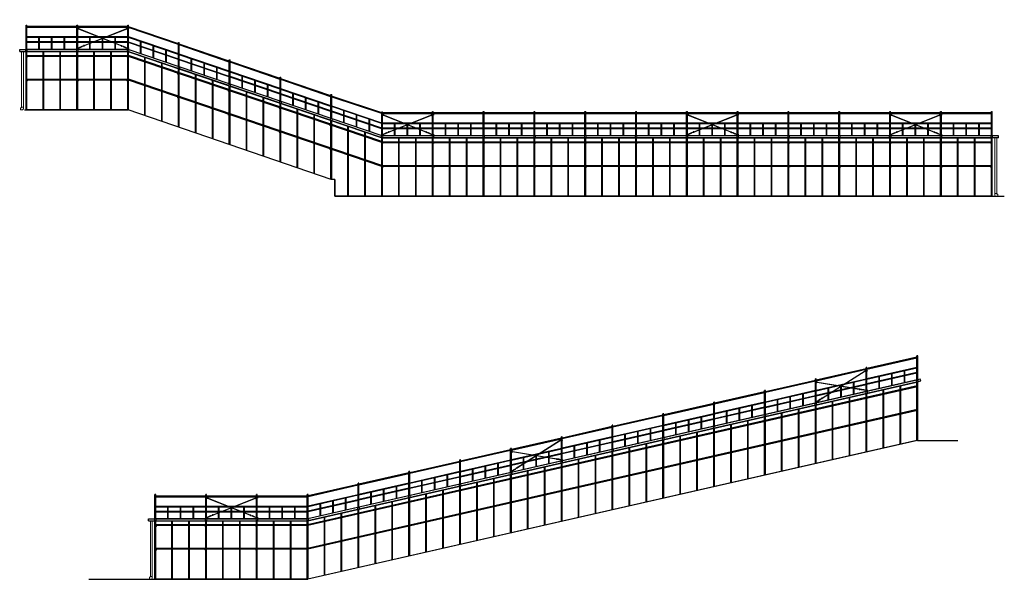
# Model space of a CAD drawing. Units: inches. Extents: x -503316 to 1962298, y 0 to 3859104.
# Drawn here: x 981156 to 1039297, y 2457394 to 2490453 of the extents above; entities that cross this region are included whole.
import ezdxf

# ---------------------------------------------------------------- set-up
doc = ezdxf.new("R2010")
doc.units = ezdxf.units.IN
doc.header["$LTSCALE"] = 1000
doc.header["$MEASUREMENT"] = 0
doc.linetypes.add('EB_DASH', pattern=[6, 3, -3])
doc.linetypes.add('EB_DASHDOT', pattern=[39, 30, -3, 3, -3])
doc.layers.add('1', color=7, linetype='Continuous')
for name, color, linetype, lineweight in [('CAXA3', 7, 'Continuous', 25), ('中心线2', 4, 'EB_DASHDOT', 15), ('主体细线', 7, 'Continuous', 15), ('天沟', 75, 'Continuous', 5), ('标注', 7, 'Continuous', 13)]:
    doc.layers.add(name, color=color, linetype=linetype, lineweight=lineweight)

# ---------------------------------------------------------------- blocks, each defined once
blk = doc.blocks.new('ewfegw')
at = {"layer": 'CAXA3', "linetype": 'Continuous', "lineweight": 5}
for points in [[(1094543, 2725104), (1094543, 2721809)], [(1094653, 2725104), (1094653, 2721809)], [(1094485, 2721766), (1094485, 2721646)], [(1094538, 2721809), (1094658, 2721809)]]:
    blk.add_lwpolyline(points, dxfattribs=at)
for points in [[(1094658, 2721809), (1094658, 2721751, -0.414214), (1094553, 2721646), (1094485, 2721646)], [(1094485, 2721766), (1094513, 2721766, 0.414214), (1094538, 2721791), (1094538, 2721809)]]:
    blk.add_lwpolyline(points, format="xyb", dxfattribs=at)
blk = doc.blocks.new('CAXBLOCK562', base_point=(-6755, -12215))
at = {"layer": '天沟', "color": 7, "linetype": 'Continuous', "lineweight": 5}
for p, q in [((-6822, -12146), (-6722, -12146)), ((-6822, -12146), (-6822, -12258)), ((-6722, -12146), (-6722, -12258)), ((-6822, -12243), (-6722, -12243)), ((-6822, -12258), (-6722, -12258))]:
    blk.add_line(p, q, dxfattribs=at)
for centre in [(-6800, -12162), (-6745, -12162), (-6800, -12222), (-6745, -12222)]:
    blk.add_circle(centre, 6, dxfattribs=at)
blk = doc.blocks.new('fewfwegwg')
at = {"layer": 'CAXA3', "linetype": 'Continuous', "lineweight": 5}
blk.add_line((1094804, 2725102), (1094864, 2725102), dxfattribs=at)
blk.add_blockref('CAXBLOCK562', (1094851, 2725146), dxfattribs=at)
blk = doc.blocks.new('gregehehe')
for points in [[(1046779, 2729159), (1046779, 2730569)], [(1046779, 2730569), (1046827, 2730569)], [(1046827, 2729143), (1046827, 2730569)], [(1046779, 2725569), (1046779, 2729016)], [(1046827, 2725569), (1046827, 2729016)]]:
    blk.add_lwpolyline(points)
blk.add_blockref('fewfwegwg', (-48030, 3914))
blk = doc.blocks.new('fewfewgwg')
for points in [[(1040779, 2730171), (1040779, 2731595)], [(1040779, 2731595), (1040827, 2731595)], [(1040827, 2730171), (1040827, 2731595)], [(1040779, 2726594), (1040779, 2730036)], [(1040827, 2726594), (1040827, 2730036)]]:
    blk.add_lwpolyline(points)
blk.add_blockref('fewfwegwg', (-54030, 4934))
blk = doc.blocks.new('fwfewwgwgw')
for points in [[(1040779, 2730910), (1037827, 2730910)], [(1040779, 2730878), (1037827, 2730878)], [(1038537, 2730171), (1038537, 2730910)], [(1038569, 2730171), (1038569, 2730910)], [(1039287, 2730171), (1039287, 2730910)], [(1039319, 2730171), (1039319, 2730910)], [(1040037, 2730171), (1040037, 2730910)], [(1040069, 2730171), (1040069, 2730910)], [(1040779, 2730610), (1037827, 2730610)], [(1040779, 2730578), (1037827, 2730578)]]:
    blk.add_lwpolyline(points)
blk = doc.blocks.new('gregrehehe')
for points in [[(1046779, 2729899), (1043827, 2730903)], [(1046779, 2729865), (1043827, 2730869)], [(1046779, 2729599), (1043827, 2730603)], [(1046779, 2729565), (1043827, 2730569)], [(1044537, 2729922), (1044537, 2730661)], [(1044569, 2729911), (1044569, 2730650)], [(1045287, 2729667), (1045287, 2730406)], [(1045319, 2729656), (1045319, 2730395)], [(1046037, 2729412), (1046037, 2730151)], [(1046069, 2729401), (1046069, 2730140)]]:
    blk.add_lwpolyline(points)
blk = doc.blocks.new('fwefewgwg')
for radius in [24, 20.5]:
    blk.add_circle((1037851, 2729746), radius)
blk = doc.blocks.new('gd')
at = {"layer": '主体细线', "lineweight": 5}
h = blk.add_hatch(color=5, dxfattribs=at)
h.paths.add_polyline_path([(819264, -119990), (819257, -119990), (819254, -119996), (819257, -120002), (819264, -120002), (819268, -119996)])
h.paths.add_polyline_path([(819266, -119995, -1), (819256, -119997, -1)], flags=16)
at = {"linetype": 'Continuous', "lineweight": 5}
for p, q in [((819021, -120224), (819074, -120172)), ((819028, -120232), (819080, -120179)), ((819070, -120169), (819085, -120155)), ((819084, -120182), (819070, -120169)), ((819074, -120148), (819166, -120057)), ((819075, -120164), (819074, -120162)), ((819079, -120151), (819169, -120063)), ((819080, -120160), (819079, -120160)), ((819084, -120182), (819098, -120168)), ((819098, -120168), (819085, -120155)), ((819088, -120158), (819092, -120155)), ((819098, -120160), (819092, -120155)), ((819094, -120164), (819098, -120160)), ((819102, -120174), (819191, -120086)), ((819105, -120180), (819197, -120089)), ((819152, -120096), (819176, -120072)), ((819157, -120102), (819152, -120096)), ((819157, -120102), (819182, -120078)), ((819173, -120068), (819191, -120050)), ((819186, -120082), (819173, -120068)), ((819186, -120082), (819205, -120064)), ((819205, -120064), (819191, -120050)), ((819195, -120054), (819244, -120006)), ((819200, -120060), (819250, -120011))]:
    blk.add_line(p, q, dxfattribs=at)
at = {"linetype": 'EB_DASHDOT', "lineweight": 5}
for p, q in [((819089, -120159), (819093, -120156)), ((819091, -120179), (819089, -120178)), ((819093, -120163), (819097, -120160)), ((819093, -120174), (819093, -120173)), ((819153, -120097), (819177, -120073)), ((819157, -120101), (819181, -120077)), ((819178, -120063), (819177, -120063)), ((819182, -120059), (819180, -120058)), ((819191, -120077), (819191, -120077)), ((819197, -120075), (819195, -120073))]:
    blk.add_line(p, q, dxfattribs=at)
at = {"linetype": 'Continuous', "lineweight": 5}
for centre, radius, start, end in [((819081, -120155), 10, 134.30088, 224.62246), ((819084, -120155), 6, 134.30088, 224.62246), ((819098, -120172), 10, 224.62246, 314.30088), ((819098, -120170), 6, 224.62246, 314.30088), ((819173, -120065), 10, 44.62246, 134.30088), ((819173, -120067), 6, 44.62246, 134.30088), ((819187, -120082), 6, 314.30088, 44.62246), ((819190, -120082), 10, 314.30088, 44.62246)]:
    blk.add_arc(centre, radius, start, end, dxfattribs=at)
at = {"layer": '中心线2', "linetype": 'EB_DASHDOT', "lineweight": 5}
for p, q in [((819015, -120254), (818997, -120232)), ((819196, -120055), (819222, -120029)), ((819200, -120059), (819226, -120033)), ((819224, -120031), (819244, -120011))]:
    blk.add_line(p, q, dxfattribs=at)
at = {"layer": '中心线2', "linetype": 'Continuous', "lineweight": 5}
blk.add_line((819227, -120034), (819221, -120028), dxfattribs=at)
at = {"layer": '中心线2', "linetype": 'EB_DASHDOT', "lineweight": 5}
for centre, radius, start, end in [((819234, -120000), 15, 314.44419, 10.31033), ((819260, -119995), 12, 347.31093, 190.31033)]:
    blk.add_arc(centre, radius, start, end, dxfattribs=at)
at = {"layer": '主体细线', "lineweight": 5}
blk.add_lwpolyline([(819264, -119990), (819257, -119990), (819254, -119996), (819257, -120002), (819264, -120002), (819268, -119996)], close=True, dxfattribs=at)
for radius in [8, 5]:
    blk.add_circle((819261, -119996), radius, dxfattribs=at)
for centre, radius, start, end in [((819260, -119995), 16, 250.38232, 199.62586), ((819240, -120002), 5, 314.44419, 19.62586), ((819253, -120015), 5, 70.38232, 134.44419)]:
    blk.add_arc(centre, radius, start, end, dxfattribs=at)
at = {"layer": '标注', "lineweight": 5}
blk.add_lwpolyline([(819006, -120253), (819015, -120248), (819015, -120238), (819006, -120233), (818998, -120238), (818998, -120248)], close=True, dxfattribs=at)
at = {"layer": '标注', "color": 5, "linetype": 'EB_DASH', "lineweight": 5}
blk.add_lwpolyline([(819025, -120246, -0.263428), (819028, -120246, -0.263428)], format="xyb", dxfattribs=at)
at = {"layer": '标注', "lineweight": 5}
blk.add_circle((819006, -120243), 5, dxfattribs=at)
at = {"layer": '标注', "color": 5, "linetype": 'EB_DASH', "lineweight": 5}
for centre, radius, start, end in [((819010, -120243), 18.7, 71.24897, 352.96007), ((819010, -120243), 8.49, 71.24897, 283.43539), ((819017, -120221), 15.2, 251.24897, 314.44419), ((819009, -120227), 25.1, 276.35324, 308.78216)]:
    blk.add_arc(centre, radius, start, end, dxfattribs=at)
at = {"layer": '标注', "lineweight": 5}
blk.add_arc((819017, -120221), 5, 251.24897, 314.44419, dxfattribs=at)
blk = doc.blocks.new('gde')
at = {"layer": '中心线2', "linetype": 'EB_DASHDOT', "lineweight": 5}
blk.add_line((819116, -120271), (819201, -120188), dxfattribs=at)
at = {"layer": '1', "lineweight": 5}
blk.add_blockref('gd', (110, -27), dxfattribs=at)
blk = doc.blocks.new('hbfgd')
at = {"color": 7, "ltscale": 10}
for p, q in [((-72640, -481826), (-72677, -481818)), ((-72640, -481851), (-72677, -481859))]:
    blk.add_line(p, q, dxfattribs=at)
blk.add_circle((-72676, -481839), 4, dxfattribs=at)
for centre, radius, start, end in [((-72669, -481839), 22, 109.97845, 250.08731), ((-72632, -481839), 15.1, 124.02165, 236.04412)]:
    blk.add_arc(centre, radius, start, end, dxfattribs=at)
blk = doc.blocks.new('hgfdj')
at = {"color": 7, "lineweight": 5, "ltscale": 10}
for p, q in [((-44295, -445841), (-46565, -444388)), ((-44281, -445820), (-46551, -444367))]:
    blk.add_line(p, q, dxfattribs=at)
at = {"color": 7, "lineweight": 5, "xscale": -1, "rotation": 147.3733283807386}
blk.add_blockref('hbfgd', (-245170, -889348), dxfattribs=at)
at = {"color": 7, "lineweight": 5, "rotation": 147.3733283807382}
blk.add_blockref('hbfgd', (-365256, -812470), dxfattribs=at)
at = {"layer": '1', "lineweight": 5, "rotation": 102.9155562349603}
blk.add_blockref('gde', (21897, -1271318), dxfattribs=at)
blk = doc.blocks.new('hfh')
for p, q in [((-71342, -473112), (-71342, -473152)), ((-71342, -473112), (-71249, -473112)), ((-71249, -473152), (-71342, -473152)), ((-71304, -473112), (-71304, -473152)), ((-71302, -473112), (-71302, -473152)), ((-71251, -473112), (-71251, -473152)), ((-71249, -473112), (-71249, -473152))]:
    blk.add_line(p, q)
blk.add_circle((-71327, -473132), 7)
blk = doc.blocks.new('rgregreheh')
at = {"layer": 'CAXA3', "color": 1, "linetype": 'Continuous', "lineweight": 5, "xscale": -1, "rotation": 349.0817438432614}
blk.add_blockref('hgfdj', (1094454, 3061569), dxfattribs=at)
at = {"layer": 'CAXA3', "color": 1, "linetype": 'Continuous', "lineweight": 5, "rotation": 10.91825615673862}
blk.add_blockref('hgfdj', (1014714, 3061569), dxfattribs=at)
at = {"layer": 'CAXA3', "linetype": 'Continuous', "lineweight": 5, "xscale": -1}
for p in [(981807, 3089562), (981806, 3088407)]:
    blk.add_blockref('hfh', p, dxfattribs=at)
at = {"layer": 'CAXA3', "linetype": 'Continuous', "lineweight": 5}
for p in [(1127361, 3089562), (1127361, 3088407)]:
    blk.add_blockref('hfh', p, dxfattribs=at)
blk = doc.blocks.new('rgewfefewgwg')
for points in [[(1086937, 2569629), (1089889, 2568957)], [(1086937, 2569580), (1089889, 2568907)], [(1086937, 2569021), (1089889, 2568349)], [(1086937, 2568988), (1089889, 2568316)], [(1086937, 2568721), (1089889, 2568049)], [(1086937, 2568688), (1089889, 2568016)], [(1087647, 2568120), (1087647, 2568859)], [(1087679, 2568113), (1087679, 2568852)], [(1088397, 2567949), (1088397, 2568688)], [(1088429, 2567942), (1088429, 2568681)], [(1089147, 2567779), (1089147, 2568518)], [(1089179, 2567771), (1089179, 2568510)]]:
    blk.add_lwpolyline(points)
blk = doc.blocks.new('regwdfwfegewg')
at = {"color": 7, "lineweight": 5, "ltscale": 10}
for p, q in [((1092527, 2567194), (1089987, 2568802)), ((1092541, 2567215), (1090001, 2568823))]:
    blk.add_line(p, q, dxfattribs=at)
at = {"color": 7, "lineweight": 5, "xscale": -1, "rotation": 147.6505642668997}
blk.add_blockref('hbfgd', (893538, 2122886), dxfattribs=at)
at = {"color": 7, "lineweight": 5, "rotation": 147.6505642668994}
blk.add_blockref('hbfgd', (773344, 2199015), dxfattribs=at)
at = {"layer": '1', "lineweight": 5, "rotation": 103.1927921211215}
blk.add_blockref('gde', (1162713, 1742046), dxfattribs=at)
blk = doc.blocks.new('wqdwdwfqgq')
at = {"color": 7, "lineweight": 5, "ltscale": 10}
for p, q in [((1090346, 2567753), (1092825, 2568156)), ((1090350, 2567728), (1092829, 2568131))]:
    blk.add_line(p, q, dxfattribs=at)
at = {"color": 7, "lineweight": 5, "rotation": 189.2508342470602}
blk.add_blockref('hbfgd', (1098590, 2080894), dxfattribs=at)
at = {"layer": '1', "lineweight": 5, "extrusion": (0, 0, -1), "zscale": -0.9999999999999997, "rotation": 126.2913936071614}
blk.add_blockref('gde', (-702074, 1836267), dxfattribs=at)

msp = doc.modelspace()

# ---------------------------------------------------------------- linework, layer by layer
for p, q in [((981156.2, 2488698.6), (987556.2, 2488698.6)), ((981156.2, 2488578.9), (987556.2, 2488578.9)), ((1002532.2, 2481829.7), (987580.2, 2486938.3)), ((1002532.2, 2481779), (987580.2, 2486887.6)), ((999556.2, 2481021.1), (987556.2, 2485121.1)), ((1002580.2, 2483245.1), (1038532.2, 2483245.1)), ((1002580.2, 2483197.1), (1038532.2, 2483197.1)), ((1002580.2, 2481845.1), (1038532.2, 2481845.1)), ((1002580.2, 2481797.1), (1038532.2, 2481797.1)), ((999756.2, 2481021.1), (999756.2, 2480021.1)), ((999756.2, 2480021.1), (1039296.8, 2480021.1))]:
    msp.add_line(p, q)
for points in [[(981556.2, 2485121.1), (981556.2, 2490021.1)], [(984532.2, 2490046.1), (981580.2, 2490046.1)], [(984532.2, 2489996.1), (981580.2, 2489996.1)], [(987532.2, 2490046.1), (984580.2, 2490046.1)], [(987532.2, 2489996.1), (984580.2, 2489996.1)], [(987532.2, 2488698.6), (987532.2, 2490121.1)], [(987532.2, 2490121.1), (987580.2, 2490121.1)], [(987580.2, 2488690.4), (987580.2, 2490121.1)], [(990532.2, 2489030.8), (987580.2, 2490039.4)], [(990532.2, 2488977.9), (987580.2, 2489986.5)], [(984532.2, 2489437.1), (981580.2, 2489437.1)], [(981580.2, 2488698.6), (981580.2, 2489437.1), (987556.2, 2489437.1), (987580.2, 2489429.9), (1002532.2, 2484346.2), (1002580.2, 2484337.1), (1038532.2, 2484337.1), (1038532.2, 2483598.6), (1002556.2, 2483598.6), (987556.2, 2488698.6), (981580.2, 2488698.6), (981580.2, 2489437.1)], [(984532.2, 2489405.1), (981580.2, 2489405.1)], [(984532.2, 2489137.1), (981580.2, 2489137.1)], [(984532.2, 2489105.1), (981580.2, 2489105.1)], [(982290.2, 2488698.6), (982290.2, 2489437.1)], [(982322.2, 2488698.6), (982322.2, 2489437.1)], [(983040.2, 2488698.6), (983040.2, 2489437.1)], [(983072.2, 2488698.6), (983072.2, 2489437.1)], [(983790.2, 2488698.6), (983790.2, 2489437.1)], [(983822.2, 2488698.6), (983822.2, 2489437.1)], [(993532.2, 2488005.8), (990580.2, 2489014.4)], [(981156.2, 2488578.9), (981156.2, 2488698.6)], [(981580.2, 2485121.1), (981580.2, 2488563.6), (981606.2, 2488563.6), (981606.2, 2488578.9), (987556.2, 2488578.9), (987601.1, 2488563.6), (1002556.2, 2483478.9), (1038506.2, 2483478.9), (1038506.2, 2483463.6), (1038526.2, 2483463.6), (1038532.2, 2483463.6), (1038532.2, 2480021.1), (999756.2, 2480021.1), (999756.2, 2481021.1), (999556.2, 2481021.1), (987556.2, 2485121.1), (981580.2, 2485121.1), (981580.2, 2488563.6)], [(982540.2, 2485121.1), (982540.2, 2488578.9)], [(982572.2, 2485121.1), (982572.2, 2488578.9)], [(983540.2, 2485121.1), (983540.2, 2488578.9)], [(983572.2, 2485121.1), (983572.2, 2488578.9)], [(985540.2, 2485121.1), (985540.2, 2488578.9)], [(985572.2, 2485121.1), (985572.2, 2488578.9)], [(986540.2, 2485121.1), (986540.2, 2488578.9)], [(986572.2, 2485121.1), (986572.2, 2488578.9)], [(987532.2, 2485121.1), (987532.2, 2488563.6)], [(1002556.2, 2483598.6), (987556.2, 2488698.6)], [(987556.2, 2485121.1), (987556.2, 2488563.6)], [(987580.2, 2485121.1), (987580.2, 2488563.6)], [(990506.2, 2487575.9), (987601.1, 2488563.6)], [(993532.2, 2487952.9), (990580.2, 2488961.5)], [(981580.2, 2488345.1), (987532.2, 2488345.1)], [(981580.2, 2488297.1), (987532.2, 2488297.1)], [(1002532.2, 2483254.6), (987580.2, 2488338.3)], [(1002532.2, 2483203.9), (987580.2, 2488287.6)], [(988540.2, 2484784.9), (988540.2, 2488244.3)], [(988572.2, 2484774), (988572.2, 2488233.5)], [(989540.2, 2484443.3), (989540.2, 2487904.3)], [(989572.2, 2484432.3), (989572.2, 2487893.5)], [(996532.2, 2486980.8), (993580.2, 2487989.4)], [(996532.2, 2486927.9), (993580.2, 2487936.5)], [(993506.2, 2486555.9), (990601.1, 2487543.6)], [(981580.2, 2486945.1), (987532.2, 2486945.1)], [(981580.2, 2486897.1), (987532.2, 2486897.1)], [(991540.2, 2483759.9), (991540.2, 2487219.3)], [(991572.2, 2483749), (991572.2, 2487208.5)], [(992540.2, 2483418.3), (992540.2, 2486879.3)], [(992572.2, 2483407.3), (992572.2, 2486868.5)], [(999532.2, 2485955.8), (996580.2, 2486964.4)], [(999532.2, 2485902.9), (996580.2, 2486911.5)], [(996506.2, 2485535.9), (993601.1, 2486523.6)], [(994540.2, 2482739.9), (994540.2, 2486199.3)], [(994572.2, 2482729), (994572.2, 2486188.5)], [(995540.2, 2482398.3), (995540.2, 2485859.3)], [(995572.2, 2482387.3), (995572.2, 2485848.5)], [(1002532.2, 2484955.5), (999687.2, 2485902.8), (999580.2, 2485939.4)], [(1002532.2, 2484902.8), (999671.2, 2485855.4), (999580.2, 2485886.5)], [(981443, 2485121.1), (987556.2, 2485121.1)], [(999506.2, 2484515.9), (996601.1, 2485503.6)], [(997540.2, 2481719.9), (997540.2, 2485179.3)], [(997572.2, 2481709), (997572.2, 2485168.5)], [(1005532.2, 2484946.1), (1002580.2, 2484946.1)], [(1008532.2, 2484946.1), (1005580.2, 2484946.1)], [(1011532.2, 2484946.1), (1008580.2, 2484946.1)], [(1014532.2, 2484946.1), (1011580.2, 2484946.1)], [(1017532.2, 2484946.1), (1014580.2, 2484946.1)], [(1020532.2, 2484946.1), (1017580.2, 2484946.1)], [(1023532.2, 2484946.1), (1020580.2, 2484946.1)], [(1026532.2, 2484946.1), (1023580.2, 2484946.1)], [(1029532.2, 2484946.1), (1026580.2, 2484946.1)], [(1032532.2, 2484946.1), (1029580.2, 2484946.1)], [(1035532.2, 2484946.1), (1032580.2, 2484946.1)], [(1038532.2, 2484946.1), (1035580.2, 2484946.1)], [(998540.2, 2481378.3), (998540.2, 2484839.3)], [(998572.2, 2481367.3), (998572.2, 2484828.5)], [(1002506.2, 2483495.9), (999601.1, 2484483.6)], [(1005532.2, 2484896.1), (1002580.2, 2484896.1)], [(1008532.2, 2484896.1), (1005580.2, 2484896.1)], [(1011532.2, 2484896.1), (1008580.2, 2484896.1)], [(1014532.2, 2484896.1), (1011580.2, 2484896.1)], [(1017532.2, 2484896.1), (1014580.2, 2484896.1)], [(1020532.2, 2484896.1), (1017580.2, 2484896.1)], [(1023532.2, 2484896.1), (1020580.2, 2484896.1)], [(1026532.2, 2484896.1), (1023580.2, 2484896.1)], [(1029532.2, 2484896.1), (1026580.2, 2484896.1)], [(1032532.2, 2484896.1), (1029580.2, 2484896.1)], [(1035532.2, 2484896.1), (1032580.2, 2484896.1)], [(1038532.2, 2484896.1), (1035580.2, 2484896.1)], [(1000540.2, 2480021.1), (1000540.2, 2484159.3)], [(1000572.2, 2480021.1), (1000572.2, 2484148.5)], [(1001540.2, 2480021.1), (1001540.2, 2483819.3)], [(1001572.2, 2480021.1), (1001572.2, 2483808.5)], [(1038956.2, 2483598.6), (1002556.2, 2483598.6)], [(1038956.2, 2483478.9), (1002556.2, 2483478.9)], [(1003540.2, 2480015.1), (1003540.2, 2483472.9)], [(1003572.2, 2480015.1), (1003572.2, 2483472.9)], [(1004540.2, 2480015.1), (1004540.2, 2483472.9)], [(1004572.2, 2480015.1), (1004572.2, 2483472.9)], [(1006540.2, 2480015.1), (1006540.2, 2483472.9)], [(1006572.2, 2480015.1), (1006572.2, 2483472.9)], [(1007540.2, 2480015.1), (1007540.2, 2483472.9)], [(1007572.2, 2480015.1), (1007572.2, 2483472.9)], [(1009540.2, 2480015.1), (1009540.2, 2483472.9)], [(1009572.2, 2480015.1), (1009572.2, 2483472.9)], [(1010540.2, 2480015.1), (1010540.2, 2483472.9)], [(1010572.2, 2480015.1), (1010572.2, 2483472.9)], [(1012540.2, 2480015.1), (1012540.2, 2483472.9)], [(1012572.2, 2480015.1), (1012572.2, 2483472.9)], [(1013540.2, 2480015.1), (1013540.2, 2483472.9)], [(1013572.2, 2480015.1), (1013572.2, 2483472.9)], [(1015540.2, 2480015.1), (1015540.2, 2483472.9)], [(1015572.2, 2480015.1), (1015572.2, 2483472.9)], [(1016540.2, 2480015.1), (1016540.2, 2483472.9)], [(1016572.2, 2480015.1), (1016572.2, 2483472.9)], [(1018540.2, 2480015.1), (1018540.2, 2483472.9)], [(1018572.2, 2480015.1), (1018572.2, 2483472.9)], [(1019540.2, 2480015.1), (1019540.2, 2483472.9)], [(1019572.2, 2480015.1), (1019572.2, 2483472.9)], [(1021540.2, 2480015.1), (1021540.2, 2483472.9)], [(1021572.2, 2480015.1), (1021572.2, 2483472.9)], [(1022540.2, 2480015.1), (1022540.2, 2483472.9)], [(1022572.2, 2480015.1), (1022572.2, 2483472.9)], [(1024540.2, 2480015.1), (1024540.2, 2483472.9)], [(1024572.2, 2480015.1), (1024572.2, 2483472.9)], [(1025540.2, 2480015.1), (1025540.2, 2483472.9)], [(1025572.2, 2480015.1), (1025572.2, 2483472.9)], [(1027540.2, 2480015.1), (1027540.2, 2483472.9)], [(1027572.2, 2480015.1), (1027572.2, 2483472.9)], [(1028540.2, 2480015.1), (1028540.2, 2483472.9)], [(1028572.2, 2480015.1), (1028572.2, 2483472.9)], [(1030540.2, 2480015.1), (1030540.2, 2483472.9)], [(1030572.2, 2480015.1), (1030572.2, 2483472.9)], [(1031540.2, 2480015.1), (1031540.2, 2483472.9)], [(1031572.2, 2480015.1), (1031572.2, 2483472.9)], [(1033540.2, 2480015.1), (1033540.2, 2483472.9)], [(1033572.2, 2480015.1), (1033572.2, 2483472.9)], [(1034540.2, 2480015.1), (1034540.2, 2483472.9)], [(1034572.2, 2480015.1), (1034572.2, 2483472.9)], [(1036540.2, 2480015.1), (1036540.2, 2483472.9)], [(1036572.2, 2480015.1), (1036572.2, 2483472.9)], [(1037540.2, 2480015.1), (1037540.2, 2483472.9)], [(1037572.2, 2480015.1), (1037572.2, 2483472.9)], [(1038956.2, 2483478.9), (1038956.2, 2483598.6)], [(999756.2, 2481021.1), (999556.2, 2481021.1)], [(989188, 2460971.3), (989188, 2461709.9), (998140, 2461709.9), (998188, 2461715.7), (1034140, 2469904.8), (1034140, 2469165.8), (998164, 2460971.3), (989188, 2460971.3), (989188, 2461677.9)], [(989188, 2457393.9), (989188, 2460836.4), (989214, 2460836.4), (989214, 2460851.6), (998164, 2460851.6), (1034114, 2469040.2), (1034114, 2469036.4), (1034140, 2469036.4), (1034140, 2465588.4), (998164, 2457393.9), (989188, 2457393.9), (989188, 2460836.4)], [(1034158.7, 2468817.3), (998158.7, 2460617.3)], [(1034338.1, 2469210.9), (998164, 2460971.3)], [(1034364, 2469097.2), (998164, 2460851.6)], [(1034169.4, 2468770.5), (998169.4, 2460570.5)], [(1033148, 2465362.4), (1033148, 2468820.2)], [(1033180, 2465369.7), (1033180, 2468827.5)], [(1034364, 2469097.2), (1034338.1, 2469210.9)], [(1030148, 2464679.1), (1030148, 2468136.9)], [(1030180, 2464686.4), (1030180, 2468144.2)], [(1032148, 2465134.7), (1032148, 2468592.4)], [(1032180, 2465141.9), (1032180, 2468599.7)], [(1029148, 2464451.3), (1029148, 2467909.1)], [(1029180, 2464458.6), (1029180, 2467916.4)], [(1034158.7, 2467417.3), (998158.7, 2459217.3)], [(1034164, 2467393.9), (998164, 2459193.9)], [(1034169.4, 2467370.5), (998169.4, 2459170.5)], [(1026148, 2463768), (1026148, 2467225.8)], [(1026180, 2463775.3), (1026180, 2467233)], [(1027148, 2463995.8), (1027148, 2467453.5)], [(1027180, 2464003.1), (1027180, 2467460.8)], [(1023148, 2463084.7), (1023148, 2466542.4)], [(1023180, 2463091.9), (1023180, 2466549.7)], [(1024148, 2463312.4), (1024148, 2466770.2)], [(1024180, 2463319.7), (1024180, 2466777.5)], [(1020148, 2462401.3), (1020148, 2465859.1)], [(1020180, 2462408.6), (1020180, 2465866.4)], [(1021148, 2462629.1), (1021148, 2466086.9)], [(1021180, 2462636.4), (1021180, 2466094.2)], [(1034164, 2465593.9), (998164, 2457393.9)], [(1017148, 2461718), (1017148, 2465175.8)], [(1017180, 2461725.3), (1017180, 2465183)], [(1018148, 2461945.8), (1018148, 2465403.5)], [(1018180, 2461953.1), (1018180, 2465410.8)], [(1034164, 2465593.9), (1036544.9, 2465593.9)], [(1015148, 2461262.4), (1015148, 2464720.2)], [(1015180, 2461269.7), (1015180, 2464727.5)], [(1012148, 2460579.1), (1012148, 2464036.9)], [(1012180, 2460586.4), (1012180, 2464044.2)], [(1014148, 2461034.7), (1014148, 2464492.4)], [(1014180, 2461041.9), (1014180, 2464499.7)], [(1011148, 2460351.3), (1011148, 2463809.1)], [(1011180, 2460358.6), (1011180, 2463816.4)], [(1008148, 2459668), (1008148, 2463125.8)], [(1008180, 2459675.3), (1008180, 2463133)], [(1009148, 2459895.8), (1009148, 2463353.5)], [(1009180, 2459903.1), (1009180, 2463360.8)], [(989188, 2462318.9), (992140, 2462318.9)], [(989188, 2462268.9), (992140, 2462268.9)], [(992188, 2462318.9), (995140, 2462318.9)], [(992188, 2462268.9), (995140, 2462268.9)], [(995188, 2462318.9), (998140, 2462318.9)], [(995188, 2462268.9), (998140, 2462268.9)], [(1005148, 2458984.7), (1005148, 2462442.4)], [(1005180, 2458991.9), (1005180, 2462449.7)], [(1006148, 2459212.4), (1006148, 2462670.2)], [(1006180, 2459219.7), (1006180, 2462677.5)], [(1002148, 2458301.3), (1002148, 2461759.1)], [(1002180, 2458308.6), (1002180, 2461766.4)], [(1003148, 2458529.1), (1003148, 2461986.9)], [(1003180, 2458536.4), (1003180, 2461994.2)], [(1000148, 2457845.8), (1000148, 2461303.5)], [(1000180, 2457853.1), (1000180, 2461310.8)], [(988764, 2460971.3), (998188, 2460971.3)], [(988764, 2460851.6), (988764, 2460971.3)], [(988764, 2460851.6), (998214, 2460851.6)], [(998188, 2460617.9), (989188, 2460617.9)], [(998188, 2460569.9), (989188, 2460569.9)], [(990148, 2457393.9), (990148, 2460851.6)], [(990180, 2457393.9), (990180, 2460851.6)], [(991148, 2457393.9), (991148, 2460851.6)], [(991180, 2457393.9), (991180, 2460851.6)], [(993148, 2457393.9), (993148, 2460851.6)], [(993180, 2457393.9), (993180, 2460851.6)], [(994148, 2457393.9), (994148, 2460851.6)], [(994180, 2457393.9), (994180, 2460851.6)], [(996148, 2457393.9), (996148, 2460851.6)], [(996180, 2457393.9), (996180, 2460851.6)], [(997148, 2457393.9), (997148, 2460851.6)], [(997180, 2457393.9), (997180, 2460851.6)], [(999148, 2457618), (999148, 2461075.8)], [(999180, 2457625.3), (999180, 2461083)], [(998188, 2459217.9), (989188, 2459217.9)], [(998188, 2459169.9), (989188, 2459169.9)], [(985243.4, 2457393.9), (998164, 2457393.9)]]:
    msp.add_lwpolyline(points)

# ---------------------------------------------------------------- block references
for name, p in [('fewfewgwg', (-59246.8, -241472.7)), ('fewfewgwg', (-56246.8, -241472.7)), ('fwfewwgwgw', (-53246.8, -241472.7)), ('gregrehehe', (-56246.8, -241472.7)), ('gregehehe', (-56246.8, -241472.7)), ('ewfegw', (-113277.3, -236525.2)), ('fewfwegwg', (-107277.3, -236538.5)), ('fwefewgwg', (-56246.8, -241472.7)), ('fwefewgwg', (-53246.8, -241472.7)), ('fwefewgwg', (-50342.8, -241472.7)), ('gregrehehe', (-53246.8, -242492.7)), ('gregehehe', (-53246.8, -242492.7)), ('fwefewgwg', (-47342.8, -242485.9)), ('gregrehehe', (-50246.8, -243512.7)), ('fwefewgwg', (-56246.8, -242872.7)), ('fwefewgwg', (-53246.8, -242872.7)), ('fwefewgwg', (-50342.8, -242872.7)), ('gregehehe', (-50246.8, -243512.7)), ('fwefewgwg', (-44342.8, -243505.9)), ('gregrehehe', (-47246.8, -244532.7)), ('fwefewgwg', (-47342.8, -243890.9)), ('gregehehe', (-47246.8, -244532.7)), ('fwefewgwg', (-41342.8, -244525.9)), ('gregrehehe', (-44246.8, -245552.7)), ('gregehehe', (-44246.8, -245552.7)), ('fewfewgwg', (-35246.8, -246572.7)), ('fewfewgwg', (-32246.8, -246572.7)), ('fewfewgwg', (-29246.8, -246572.7)), ('fewfewgwg', (-26246.8, -246572.7)), ('fewfewgwg', (-23246.8, -246572.7)), ('fewfewgwg', (-20246.8, -246572.7)), ('rgregreheh', (-32527.7, -131602.7)), ('fewfewgwg', (-17246.8, -246572.7)), ('fewfewgwg', (-14246.8, -246572.7)), ('fewfewgwg', (-11246.8, -246572.7)), ('fewfewgwg', (-8246.8, -246572.7)), ('rgregreheh', (-20527.7, -131602.7)), ('fewfewgwg', (-5246.8, -246572.7)), ('fewfewgwg', (-2246.8, -246572.7)), ('fwefewgwg', (-44342.8, -244910.9)), ('fwefewgwg', (-41342.8, -245930.9)), ('fwefewgwg', (-38342.8, -245545.9)), ('fwfewwgwgw', (-35246.8, -246572.7)), ('fwfewwgwgw', (-32246.8, -246572.7)), ('fwfewwgwgw', (-29246.8, -246572.7)), ('fwfewwgwgw', (-26246.8, -246572.7)), ('fwfewwgwgw', (-23246.8, -246572.7)), ('fwfewwgwgw', (-20246.8, -246572.7)), ('fwfewwgwgw', (-17246.8, -246572.7)), ('fwfewwgwgw', (-14246.8, -246572.7)), ('fwfewwgwgw', (-11246.8, -246572.7)), ('fwfewwgwgw', (-8246.8, -246572.7)), ('fwfewwgwgw', (-5246.8, -246572.7)), ('fwfewwgwgw', (-2246.8, -246572.7)), ('fwefewgwg', (-35246.8, -246572.7)), ('fwefewgwg', (-32246.8, -246572.7)), ('fwefewgwg', (-29246.8, -246572.7)), ('fwefewgwg', (-26246.8, -246572.7)), ('fwefewgwg', (-23246.8, -246572.7)), ('fwefewgwg', (-20246.8, -246572.7)), ('fwefewgwg', (-17246.8, -246572.7)), ('fwefewgwg', (-14246.8, -246572.7)), ('fwefewgwg', (-11246.8, -246572.7)), ('fwefewgwg', (-8246.8, -246572.7)), ('fwefewgwg', (-5246.8, -246572.7)), ('fwefewgwg', (-2246.8, -246572.7)), ('fwefewgwg', (657.2, -246572.7)), ('fwefewgwg', (-38342.8, -246950.9)), ('fwefewgwg', (-35246.8, -247972.7)), ('fwefewgwg', (-32246.8, -247972.7)), ('fwefewgwg', (-29246.8, -247972.7)), ('fwefewgwg', (-26246.8, -247972.7)), ('fwefewgwg', (-23246.8, -247972.7)), ('fwefewgwg', (-20246.8, -247972.7)), ('fwefewgwg', (-17246.8, -247972.7)), ('fwefewgwg', (-14246.8, -247972.7)), ('fwefewgwg', (-11246.8, -247972.7)), ('fwefewgwg', (-8246.8, -247972.7)), ('fwefewgwg', (-5246.8, -247972.7)), ('fwefewgwg', (-2246.8, -247972.7)), ('fwefewgwg', (657.2, -247972.7)), ('ewfegw', (-105669.5, -264252.5))]:
    msp.add_blockref(name, p)
at = {"xscale": -1}
for name, p in [('ewfegw', (2133389.8, -241625.2)), ('rgewfefewgwg', (2121077, -99116.1)), ('fewfewgwg', (2074967.1, -261000)), ('rgewfefewgwg', (2118077, -99799.5)), ('fewfewgwg', (2071967.1, -261683.3)), ('regwdfwfegewg', (2121077, -99116.1)), ('rgewfefewgwg', (2115077, -100482.8)), ('fewfewgwg', (2068967.1, -262366.7)), ('wqdwdwfqgq', (2121077, -99116.1)), ('rgewfefewgwg', (2112077, -101166.1)), ('fewfewgwg', (2065967.1, -263050)), ('rgewfefewgwg', (2109077, -101849.5)), ('fewfewgwg', (2062967.1, -263733.3)), ('rgewfefewgwg', (2106077, -102532.8)), ('fewfewgwg', (2059967.1, -264416.7)), ('rgewfefewgwg', (2103077, -103216.1)), ('fewfewgwg', (2056967.1, -265100)), ('fewfewgwg', (2053967.1, -265783.3)), ('rgewfefewgwg', (2100077, -103899.5)), ('regwdfwfegewg', (2103077, -103216.1)), ('rgewfefewgwg', (2097077, -104582.8)), ('fewfewgwg', (2050967.1, -266466.7)), ('wqdwdwfqgq', (2103077, -103216.1)), ('rgewfefewgwg', (2094077, -105266.1)), ('fewfewgwg', (2047967.1, -267150)), ('rgewfefewgwg', (2091077, -105949.5)), ('fewfewgwg', (2044967.1, -267833.3)), ('rgewfefewgwg', (2088077, -106632.8)), ('fewfewgwg', (2041967.1, -268516.7)), ('fewfewgwg', (2029967.1, -269200)), ('fewfewgwg', (2032967.1, -269200)), ('fewfewgwg', (2035967.1, -269200)), ('fewfewgwg', (2038967.1, -269200)), ('fwfewwgwgw', (2029967.1, -269200)), ('fwfewwgwgw', (2032967.1, -269200)), ('fwfewwgwgw', (2035967.1, -269200)), ('fwefewgwg', (2027063.1, -269200)), ('fwefewgwg', (2029967.1, -269200)), ('fwefewgwg', (2032967.1, -269200)), ('fwefewgwg', (2027063.1, -270600)), ('fwefewgwg', (2029967.1, -270600)), ('fwefewgwg', (2032967.1, -270600))]:
    msp.add_blockref(name, p, dxfattribs=at)
at = {"color": 7, "lineweight": 5, "extrusion": (0, 0, -1), "xscale": -1, "zscale": -1, "rotation": 189.2508342470607}
msp.add_blockref('hbfgd', (-881574.2, 2004729.8), dxfattribs=at)
at = {"layer": 'CAXA3', "color": 1, "linetype": 'Continuous', "lineweight": 5, "xscale": -1, "rotation": 349.0817438432614}
for p in [(1025926, 2935065.1), (1043926, 2929966.1), (1033533.8, 2907338.8)]:
    msp.add_blockref('hgfdj', p, dxfattribs=at)
at = {"layer": 'CAXA3', "color": 1, "linetype": 'Continuous', "lineweight": 5, "rotation": 10.91825615673862}
for p in [(946186.5, 2935065.1), (964186.5, 2929966.1), (953794.3, 2907338.8)]:
    msp.add_blockref('hgfdj', p, dxfattribs=at)
at = {"layer": 'CAXA3', "linetype": 'Continuous', "lineweight": 5, "xscale": -1}
for p in [(913279.7, 2963058.6), (913278.7, 2961902.9), (931279.7, 2957959.6), (931278.7, 2956803.9), (956887.4, 2942165.7), (956886.5, 2941009.9), (938887.4, 2938065.7), (938886.5, 2936909.9), (920887.4, 2935332.4), (920886.5, 2934176.6)]:
    msp.add_blockref('hfh', p, dxfattribs=at)
at = {"layer": 'CAXA3', "linetype": 'Continuous', "lineweight": 5}
for p in [(1058832.8, 2963058.6), (1058833.8, 2961902.9), (1076832.8, 2957959.6), (1076833.8, 2956803.9), (1102440.6, 2942848), (1102441.6, 2941692.3), (1084440.6, 2938748), (1084441.6, 2937592.3), (1066440.6, 2935332.4), (1066441.6, 2934176.6)]:
    msp.add_blockref('hfh', p, dxfattribs=at)

doc.saveas('drawing.dxf')
